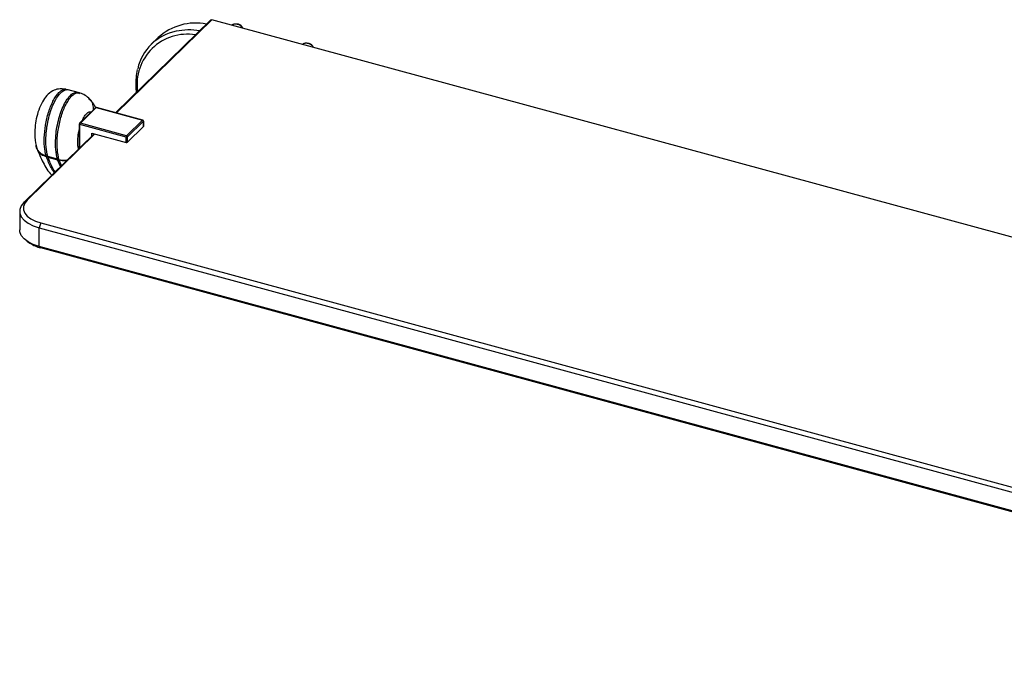
# Paper-space layout '_Trimetric' of a CAD drawing. Units: millimetres. Extents: x -246 to 296, y -85 to 94.
# Drawn here: x -246 to 25, y -85 to 94 of the extents above; entities that cross this region are included whole.
import ezdxf

# ---------------------------------------------------------------- set-up
doc = ezdxf.new("R2010")
doc.units = ezdxf.units.MM

psp = doc.layouts.new('_Trimetric')

# ---------------------------------------------------------------- linework, layer by layer
at = {"color": 7, "linetype": 'Continuous', "lineweight": 25}
for p, q in [((-193.1, 93.42), (-219.14, 68.01)), ((-192.69, 93.58), (-218.94, 67.95)), ((-192.69, 93.58), (-193.1, 93.42)), ((247.76, -26.12), (-192.69, 93.58)), ((-207.48, 88.68), (-209.37, 86.83)), ((-232.9, 74.36), (-232.7, 74.27)), ((-229.12, 73.45), (-232.66, 74.41)), ((-229.35, 73.39), (-229.16, 73.31)), ((-224.73, 69.37), (-229.11, 65.09)), ((-228.9, 65.13), (-224.52, 69.42)), ((-224.52, 69.42), (-211.78, 65.95)), ((-211.7, 65.99), (-224.44, 69.45)), ((-216.17, 61.67), (-228.9, 65.13)), ((-211.78, 65.95), (-216.17, 61.67)), ((-211.52, 65.63), (-215.9, 61.34)), ((-211.52, 65.63), (-211.52, 64.17)), ((-211.48, 64.24), (-211.48, 65.7)), ((-229.2, 64.88), (-229.2, 58.19)), ((-216.31, 61.28), (-229.04, 64.74)), ((-229.04, 58.34), (-229.04, 64.74)), ((-225.77, 62.39), (-216.31, 59.82)), ((-225.77, 61.54), (-225.77, 62.39)), ((-211.52, 64.17), (-215.9, 59.89)), ((-225.08, 62.21), (-244.44, 43.32)), ((-224.89, 62.15), (-243.55, 43.93)), ((-216.31, 59.82), (-216.31, 61.28)), ((-215.9, 59.89), (-215.9, 61.34)), ((-238.31, 56.08), (-237.87, 55.96)), ((-237.81, 55.78), (-238.26, 55.9)), ((-235.22, 55.24), (-237.87, 55.96)), ((-237.81, 55.78), (-235.16, 55.06)), ((-234.78, 55.12), (-235.22, 55.24)), ((-234.34, 53.17), (-235.16, 55.06)), ((-234.07, 53.44), (-234.72, 54.94)), ((-243.55, 43.93), (-244.44, 43.32)), ((-245.6, 40.91), (-245.6, 35.77)), ((-239.8, 37.67), (-240.26, 36.36)), ((-240.26, 36.36), (184.26, -79.02)), ((-240.26, 31.21), (-240.26, 36.36)), ((-239.8, 37.67), (184.73, -77.71)), ((-243.59, 32.67), (-242.79, 32.13)), ((184.26, -84.16), (-240.26, 31.21)), ((-239.8, 30.81), (-240.26, 31.21)), ((184.73, -84.56), (-239.8, 30.81))]:
    psp.add_line(p, q, dxfattribs=at)
at = {"color": 7, "linetype": 'Continuous', "lineweight": 25, "flags": 128}
for points in [[(-229.2, 64.88), (-229.2, 64.86), (-229.19, 64.83), (-229.17, 64.8), (-229.13, 64.78), (-229.09, 64.76), (-229.04, 64.74)], [(-243.55, 43.93), (-244.22, 43.09), (-244.56, 42.2), (-244.55, 41.29), (-244.19, 40.4), (-243.51, 39.56), (-242.52, 38.81), (-241.27, 38.17), (-239.8, 37.67)], [(-244.44, 43.32), (-245.18, 42.38), (-245.55, 41.39), (-245.54, 40.38), (-245.15, 39.39), (-244.39, 38.46), (-243.29, 37.62), (-241.9, 36.91), (-240.26, 36.36)], [(-240.26, 31.21), (-241.9, 31.77), (-243.29, 32.48), (-244.39, 33.32), (-245.15, 34.25), (-245.54, 35.24), (-245.6, 35.77)]]:
    psp.add_lwpolyline(points, dxfattribs=at)
at = {"color": 7, "linetype": 'Continuous', "lineweight": 25}
for centre, radius, start, end in [((-197.13, 77.23), 15.43, 78.9441, 132.1185), ((-186.46, 89.89), 2.69, 30.8389, 66.6821), ((-199.52, 75.81), 13.77, 80.4442, 188.1659), ((-199.94, 77.17), 13.49, 101.1023, 167.5389), ((-198.95, 72.5), 18.26, 80.9148, 101.325), ((-167.01, 84.6), 2.69, 30.8389, 66.6821), ((-224.52, 69.16), 0.3, 74.7955, 134.305), ((-224.58, 69.21), 0.215, 71.5838, 131.3262), ((-224.45, 69.37), 0.0811, 80.7318, 143.9675), ((-228.9, 64.88), 0.3, 134.305, 180), ((-228.97, 64.93), 0.215, 71.5838, 131.3262), ((-228.43, 64.74), 0.613, 140.5129, 180.3434), ((-211.72, 65.91), 0.0811, 80.7318, 143.9675), ((-211.88, 65.6), 0.364, 3.3916, 74.3338), ((-211.78, 65.7), 0.3, 0, 74.7955), ((-211.58, 65.7), 0.0996, 310.6406, 357.9975), ((-211.58, 64.24), 0.0996, 310.6406, 357.9975), ((-215.69, 61.28), 0.613, 140.5129, 180.3434), ((-216.17, 61.72), 0.462, 252.696, 305.3989), ((-216.17, 60.26), 0.462, 252.696, 305.3989), ((-216.27, 61.32), 0.364, 3.3916, 74.3338), ((-235.41, 56.94), 3.03, 196.4273, 199.9529), ((-231.87, 55.98), 3.03, 196.4273, 199.9529), ((-237.51, 40.09), 9.56, 236.4478, 256.1475)]:
    psp.add_arc(centre, radius, start, end, dxfattribs=at)
for points, knots in [([(-187.25, 92.05), (-187.23, 92.07), (-187.15, 92.17), (-186.92, 92.31), (-186.58, 92.44), (-186.2, 92.5), (-185.8, 92.47), (-185.53, 92.4), (-185.4, 92.36)], [0, 0, 0, 0, 0.031206, 0.224965, 0.418723, 0.612482, 0.806241, 1, 1, 1, 1]), ([(-184.19, 91.28), (-184.21, 91.3), (-184.29, 91.43), (-184.51, 91.66), (-184.84, 91.94), (-185.22, 92.16), (-185.61, 92.32), (-186.02, 92.4), (-186.41, 92.4), (-186.78, 92.32), (-187.04, 92.21), (-187.16, 92.11), (-187.18, 92.09)], [0, 0, 0, 0, 0.020088, 0.138301, 0.256515, 0.374728, 0.492942, 0.611155, 0.729369, 0.847582, 0.965795, 1, 1, 1, 1]), ([(-167.79, 86.76), (-167.78, 86.78), (-167.69, 86.88), (-167.46, 87.02), (-167.12, 87.16), (-166.74, 87.21), (-166.34, 87.19), (-166.08, 87.11), (-165.94, 87.07)], [0, 0, 0, 0, 0.031206, 0.224965, 0.418723, 0.612482, 0.806241, 1, 1, 1, 1]), ([(-164.74, 85.99), (-164.75, 86.01), (-164.83, 86.14), (-165.05, 86.37), (-165.38, 86.65), (-165.76, 86.87), (-166.16, 87.03), (-166.56, 87.11), (-166.96, 87.11), (-167.32, 87.03), (-167.58, 86.92), (-167.7, 86.82), (-167.73, 86.8)], [0, 0, 0, 0, 0.020088, 0.138301, 0.256515, 0.374728, 0.492942, 0.611155, 0.729369, 0.847582, 0.965795, 1, 1, 1, 1]), ([(-213.22, 79.89), (-213.22, 79.88), (-213.43, 79.19), (-213.6, 77.69), (-213.73, 75.56), (-213.57, 74.15), (-213.5, 73.51)], [0, 0, 0, 0, 0.003724, 0.357969, 0.713384, 1, 1, 1, 1]), ([(-232.86, 74.45), (-233.56, 74.54), (-234.8, 74.68), (-236.71, 73.99), (-238.23, 72.75), (-239.45, 70.98), (-240.41, 68.77), (-241.08, 66.34), (-241.44, 63.79), (-241.51, 60.94), (-241.12, 59.2), (-240.9, 58.24)], [0, 0, 0, 0, 0.096453, 0.171802, 0.268661, 0.367695, 0.480767, 0.591309, 0.700887, 0.834245, 1, 1, 1, 1]), ([(-238.31, 56.08), (-238.5, 56.92), (-238.87, 58.61), (-238.86, 61.88), (-238.41, 65.43), (-237.47, 68.92), (-236.36, 71.43), (-235.39, 72.9), (-234.64, 73.76), (-233.89, 74.27), (-233.27, 74.55), (-232.98, 74.4), (-232.9, 74.36)], [0, 0, 0, 0, 0.147939, 0.296896, 0.443907, 0.587058, 0.716771, 0.778498, 0.841731, 0.906521, 0.972766, 1, 1, 1, 1]), ([(-237.87, 55.96), (-238.06, 56.8), (-238.42, 58.49), (-238.41, 61.41), (-238.12, 64.14), (-237.65, 66.53), (-236.97, 68.83), (-236.13, 70.84), (-235.2, 72.48), (-234.19, 73.68), (-233.19, 74.3), (-232.51, 74.46), (-232.23, 74.29), (-232.22, 74.28)], [0, 0, 0, 0, 0.14465, 0.290297, 0.3861022, 0.4821411, 0.5747224, 0.6613135, 0.7420259, 0.8240142, 0.9086779, 0.995668, 1, 1, 1, 1]), ([(-235.22, 55.24), (-235.4, 56.08), (-235.77, 57.77), (-235.76, 60.68), (-235.47, 63.42), (-234.99, 65.81), (-234.31, 68.11), (-233.48, 70.12), (-232.55, 71.76), (-231.54, 72.96), (-230.53, 73.57), (-229.86, 73.74), (-229.58, 73.57), (-229.56, 73.56)], [0, 0, 0, 0, 0.14465, 0.290297, 0.386102, 0.482141, 0.574722, 0.661314, 0.742026, 0.824014, 0.908678, 0.995668, 1, 1, 1, 1]), ([(-234.78, 55.12), (-234.96, 55.96), (-235.33, 57.65), (-235.32, 60.92), (-234.87, 64.47), (-233.93, 67.96), (-232.82, 70.47), (-231.86, 71.94), (-231.1, 72.79), (-230.35, 73.31), (-229.73, 73.59), (-229.44, 73.44), (-229.35, 73.39)], [0, 0, 0, 0, 0.147726, 0.296468, 0.443267, 0.586212, 0.715737, 0.777376, 0.840517, 0.905214, 0.971363, 1, 1, 1, 1]), ([(-226.6, 72), (-227.02, 72.36), (-227.83, 73.05), (-228.84, 73.35), (-229.32, 73.49)], [0, 0, 0, 0, 0.511805, 1, 1, 1, 1]), ([(-226.65, 71.96), (-226.36, 71.68), (-225.87, 71.22), (-225.51, 70.32), (-225.33, 69.53), (-225.34, 69.01), (-225.35, 68.76)], [0, 0, 0, 0, 0.339691, 0.57553, 0.802377, 1, 1, 1, 1]), ([(-224.69, 69.4), (-224.86, 69.71), (-225.39, 70.71), (-226.11, 71.48), (-226.6, 72)], [0, 0, 0, 0, 0.317008, 1, 1, 1, 1]), ([(-228.48, 65.56), (-228.31, 65.96), (-227.92, 66.92), (-227.1, 67.92), (-226.33, 68.38), (-225.98, 68.18), (-225.86, 68.11)], [0, 0, 0, 0, 0.216287, 0.521383, 0.83129, 1, 1, 1, 1]), ([(-229.4, 57.99), (-229.46, 58.27), (-229.63, 59.1), (-229.58, 60.83), (-229.44, 62.45), (-229.19, 63.31), (-229.15, 63.46)], [0, 0, 0, 0, 0.19732, 0.574128, 0.926094, 1, 1, 1, 1]), ([(-240.93, 58.37), (-240.94, 58.38), (-241.03, 58.6), (-241.07, 58.86), (-241.05, 59.09), (-241.05, 59.1)], [0, 0, 0, 0, 0.077791, 0.981111, 1, 1, 1, 1]), ([(-238.31, 56.08), (-238.79, 56.26), (-239.75, 56.62), (-240.61, 57.51), (-240.86, 58.16), (-240.93, 58.37)], [0, 0, 0, 0, 0.399591, 0.815328, 1, 1, 1, 1]), ([(-240.93, 58.33), (-240.93, 58.33), (-240.91, 58.23), (-240.85, 58.15), (-240.8, 58.07)], [0, 0, 0, 0, 0.031085, 1, 1, 1, 1]), ([(-240.91, 58.29), (-240.83, 58.07), (-240.57, 57.38), (-239.7, 56.45), (-238.73, 56.08), (-238.26, 55.9)], [0, 0, 0, 0, 0.190426, 0.603725, 1, 1, 1, 1]), ([(-240.9, 58.23), (-240.34, 56.9), (-239.21, 54.22), (-237.76, 51.76), (-236.76, 50.88), (-236.72, 50.85)], [0, 0, 0, 0, 0.489081, 0.982099, 1, 1, 1, 1]), ([(-236.07, 51.48), (-236.37, 51.94), (-237.2, 53.19), (-237.84, 54.84), (-238.26, 55.9)], [0, 0, 0, 0, 0.36011, 1, 1, 1, 1]), ([(-235.84, 51.71), (-236.07, 52.05), (-236.82, 53.2), (-237.4, 54.72), (-237.81, 55.78)], [0, 0, 0, 0, 0.298331, 1, 1, 1, 1]), ([(-235.16, 55.06), (-235.09, 55.04), (-234.95, 55), (-234.8, 54.96), (-234.73, 54.94), (-234.72, 54.94)], [0, 0, 0, 0, 0.5, 0.931519, 1, 1, 1, 1]), ([(-234.78, 55.12), (-234.53, 55.06), (-234.27, 55), (-233.94, 54.96), (-233.67, 54.94), (-233.39, 54.94), (-233.16, 54.94), (-233, 54.95), (-232.74, 54.97), (-232.52, 55.03), (-232.4, 55.06)], [0, 0, 0, 0, 0.327115, 0.339675, 0.428705, 0.670719, 0.676593, 0.724497, 0.859452, 1, 1, 1, 1]), ([(-232.56, 54.91), (-232.76, 54.86), (-233.49, 54.66), (-234.2, 54.82), (-234.72, 54.94)], [0, 0, 0, 0, 0.2685455, 1, 1, 1, 1])]:
    psp.add_open_spline(points, degree=3, knots=knots, dxfattribs=at)

doc.saveas('drawing.dxf')
